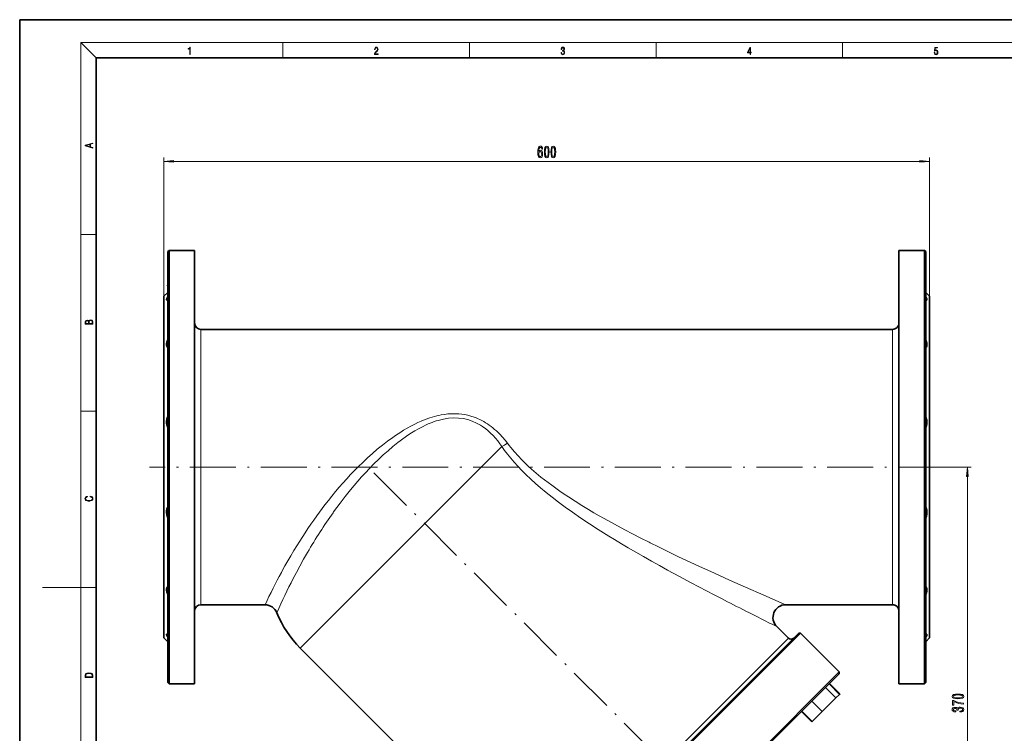
# Model space of a CAD drawing. Extents: x 0 to 420, y 0 to 297.
# Drawn here: x 0 to 257, y 110 to 297 of the extents above; entities that cross this region are included whole.
import ezdxf

# ---------------------------------------------------------------- set-up
doc = ezdxf.new("R2010")
doc.units = 0
doc.linetypes.add('DASHDOT', pattern=[18.5, 12, -3, 0.5, -3])

msp = doc.modelspace()

# ---------------------------------------------------------------- linework, layer by layer
at = {"color": 7, "lineweight": 35}
for p, q in [((210, 297), (0, 297)), ((0, 297), (0, 0)), ((420, 297), (210, 297)), ((410, 287), (20, 287)), ((20, 287), (20, 10)), ((38.69989, 236.35022), (39.033226, 236.683563)), ((45.69989, 236.683563), (39.033226, 236.683563)), ((39.033226, 123.35022), (39.033226, 236.683563)), ((45.69989, 236.683563), (45.69989, 123.35022)), ((229.69989, 236.683563), (229.69989, 123.35022)), ((236.366577, 236.683563), (229.69989, 236.683563)), ((236.366577, 236.683563), (236.366577, 123.35022)), ((236.69989, 236.35022), (236.366577, 236.683563)), ((38.69989, 236.35022), (38.69989, 123.683556)), ((236.69989, 123.683556), (236.69989, 236.35022)), ((37.69989, 224.683563), (38.69989, 225.683563)), ((37.69989, 224.683563), (37.69989, 135.35022)), ((237.69989, 224.683563), (236.69989, 225.683563)), ((237.69989, 224.683563), (237.69989, 135.35022)), ((228.033234, 216.016891), (47.366558, 216.016891)), ((64.097252, 144.016891), (47.366558, 144.016891)), ((228.033234, 144.016891), (200.13443, 144.016891)), ((203.524261, 136.586624), (134.463501, 67.525864)), ((134.463501, 67.054459), (203.995667, 136.586624)), ((200.81369, 135.290253), (197.777405, 138.326538)), ((203.524261, 136.586624), (203.995667, 136.586624)), ((214.130859, 126.451424), (203.995667, 136.586624)), ((37.69989, 135.35022), (38.69989, 134.35022)), ((237.69989, 135.35022), (236.69989, 134.35022)), ((135.759857, 70.236435), (73.298752, 132.69754)), ((214.130859, 126.451424), (144.598694, 56.91925)), ((214.130859, 125.980019), (214.130859, 126.451424)), ((38.69989, 123.683556), (39.033226, 123.35022)), ((145.070099, 56.91925), (214.130859, 125.980019)), ((236.69989, 123.683556), (236.366577, 123.35022)), ((45.69989, 123.35022), (39.033226, 123.35022)), ((213.217987, 119.646004), (210.507416, 122.356583)), ((214.168961, 120.59697), (211.458374, 123.307541)), ((214.294159, 120.72216), (211.583572, 123.432739)), ((236.366577, 123.35022), (229.69989, 123.35022)), ((209.668961, 116.09697), (206.958374, 118.807541)), ((213.217987, 119.646004), (209.668961, 116.09697)), ((214.168961, 120.59697), (213.217987, 119.646004)), ((214.294159, 120.72216), (214.168976, 120.596985)), ((206.945679, 113.373688), (204.235107, 116.084267)), ((207.070877, 113.498886), (204.360306, 116.209465)), ((209.668961, 116.09697), (207.070877, 113.498886)), ((207.070908, 113.498917), (206.945679, 113.373688))]:
    msp.add_line(p, q, dxfattribs=at)
at = {"color": 7, "lineweight": 13}
for p, q in [((20, 287), (16, 291)), ((16, 291), (414, 291)), ((16, 291), (16, 6)), ((68.75, 287), (68.75, 291)), ((117.5, 287), (117.5, 291)), ((166.25, 287), (166.25, 291)), ((215, 287), (215, 291)), ((37.69989, 224.683563), (37.69989, 260.944946)), ((40.19038, 259.944946), (235.209412, 259.944946)), ((237.69989, 224.683563), (237.69989, 260.944946)), ((16, 240.833328), (20, 240.833328)), ((47.366558, 144.016891), (47.366558, 216.016891)), ((228.033234, 216.016891), (228.033234, 144.016891)), ((16, 194.666672), (20, 194.666672)), ((125.964798, 185.363571), (73.298752, 132.69754)), ((241.483032, 180.016891), (248.596436, 180.016891)), ((247.596436, 59.174042), (247.596436, 177.526398)), ((82.018227, 168.273132), (81.888618, 168.091904)), ((164.447906, 160.351944), (164.716675, 160.217468)), ((68.355988, 152.462341), (68.610519, 152.930069)), ((71.469833, 150.878357), (71.453026, 150.845718)), ((16, 148.5), (6, 148.5)), ((16, 148.5), (20, 148.5)), ((200.81369, 135.290253), (135.759857, 70.236435))]:
    msp.add_line(p, q, dxfattribs=at)
at = {"color": 7, "linetype": 'DASHDOT', "lineweight": 13, "ltscale": 0.010198}
msp.add_line((38.733887, 227.50824), (38.325951, 227.50824), dxfattribs=at)
at = {"color": 7, "linetype": 'DASHDOT', "lineweight": 13, "ltscale": 0.005756}
msp.add_line((236.680725, 227.50824), (236.91098, 227.50824), dxfattribs=at)
at = {"color": 7, "linetype": 'DASHDOT', "lineweight": 13, "ltscale": 0.010075}
for p, q in [((38.733475, 192.742157), (38.330456, 192.742157)), ((38.733517, 167.291626), (38.330536, 167.291626))]:
    msp.add_line(p, q, dxfattribs=at)
at = {"color": 7, "linetype": 'DASHDOT', "lineweight": 13, "ltscale": 0.010347}
msp.add_line((236.665405, 192.742157), (237.079285, 192.742157), dxfattribs=at)
at = {"color": 7, "linetype": 'DASHDOT', "lineweight": 13}
for p, q in [((241.483032, 180.016891), (33.916748, 180.016891)), ((92.55014, 178.499985), (184.349747, 86.700371))]:
    msp.add_line(p, q, dxfattribs=at)
at = {"color": 7, "linetype": 'DASHDOT', "lineweight": 13, "ltscale": 0.010059}
msp.add_line((236.666321, 167.291626), (237.068695, 167.291626), dxfattribs=at)
at = {"color": 7, "lineweight": 13}
for points in [[(44.407661, 287.874939), (44.545349, 287.874939), (44.545349, 289.819305), (44.424351, 289.819305), (44.393055, 289.644073), (44.324211, 289.524445), (44.209469, 289.454926), (44.055088, 289.435425), (44.046741, 289.435425), (44.046741, 289.315826), (44.067604, 289.315826), (44.272053, 289.340851), (44.407661, 289.424316)], [(92.673645, 287.874939), (93.61454, 287.874939), (93.61454, 288.030701), (92.80925, 288.030701), (92.83429, 288.167023), (92.896873, 288.292175), (92.990753, 288.406219), (93.122185, 288.520294), (93.339157, 288.684387), (93.50605, 288.856873), (93.593674, 289.040436), (93.622879, 289.257416), (93.591591, 289.488281), (93.501877, 289.666321), (93.362106, 289.777588), (93.180603, 289.819305), (92.982407, 289.774811), (92.836372, 289.649628), (92.742493, 289.449341), (92.707024, 289.17395), (92.844719, 289.17395), (92.865578, 289.382599), (92.930252, 289.532806), (93.034561, 289.621796), (93.17643, 289.655182), (93.303688, 289.62738), (93.401741, 289.5495), (93.462242, 289.421539), (93.485191, 289.251862), (93.462242, 289.087738), (93.395485, 288.948639), (93.243187, 288.798431), (93.030396, 288.628754), (92.871841, 288.475769), (92.759178, 288.314453), (92.692421, 288.136414), (92.671562, 287.93335)], [(141.425735, 288.431274), (141.425735, 288.42569), (141.457031, 288.1698), (141.550919, 287.980652), (141.699036, 287.861023), (141.899307, 287.819305), (142.093338, 287.861023), (142.241455, 287.975067), (142.335342, 288.158661), (142.368713, 288.400665), (142.35202, 288.57312), (142.304047, 288.714996), (142.226852, 288.820709), (142.120453, 288.890228), (142.27066, 289.059906), (142.322815, 289.315826), (142.29361, 289.521667), (142.21225, 289.680237), (142.080811, 289.783142), (141.909744, 289.819305), (141.730331, 289.777588), (141.594727, 289.666321), (141.507111, 289.482727), (141.471634, 289.240723), (141.600983, 289.240723), (141.623932, 289.421539), (141.684433, 289.557831), (141.77832, 289.641296), (141.907654, 289.671875), (142.0224, 289.644073), (142.112106, 289.571747), (142.170532, 289.457703), (142.191391, 289.315826), (142.168442, 289.151703), (142.10376, 289.037659), (141.995285, 288.965332), (141.849243, 288.943085), (141.797089, 288.945862), (141.797089, 288.804016), (141.85968, 288.806793), (142.020309, 288.781769), (142.135056, 288.706635), (142.203903, 288.581482), (142.226852, 288.406219), (142.203903, 288.219849), (142.139236, 288.08078), (142.032837, 287.994537), (141.890976, 287.966736), (141.755371, 287.997345), (141.653137, 288.089111), (141.58847, 288.233765), (141.567596, 288.431274)], [(190.807846, 287.874939), (190.945541, 287.874939), (190.945541, 288.356171), (191.137482, 288.356171), (191.137482, 288.503601), (190.945541, 288.503601), (190.945541, 289.763672), (190.797424, 289.763672), (190.179901, 288.503601), (190.179901, 288.356171), (190.807846, 288.356171)], [(190.807846, 288.503601), (190.305069, 288.503601), (190.807846, 289.532806)], [(238.931976, 288.375641), (238.969543, 288.141968), (239.065506, 287.966736), (239.207367, 287.858246), (239.395126, 287.819305), (239.591232, 287.866608), (239.739349, 287.99176), (239.835327, 288.194824), (239.868698, 288.467438), (239.835327, 288.731689), (239.74353, 288.934753), (239.599579, 289.062714), (239.41391, 289.109985), (239.240753, 289.076599), (239.11557, 288.984802), (239.186508, 289.616241), (239.801941, 289.616241), (239.801941, 289.763672), (239.088455, 289.763672), (238.977875, 288.77063), (239.092621, 288.77063), (239.213623, 288.912506), (239.390961, 288.962555), (239.530731, 288.926392), (239.637131, 288.826263), (239.701797, 288.667694), (239.726837, 288.459076), (239.703888, 288.250458), (239.639221, 288.097473), (239.534912, 288.000122), (239.399292, 287.966736), (239.263687, 287.994537), (239.161469, 288.078003), (239.094711, 288.205963), (239.067581, 288.375641)], [(19.092789, 263.42276), (19.092789, 263.566711), (18.480827, 263.737793), (18.480827, 264.413727), (19.092789, 264.582703), (19.092789, 264.726654), (17.092789, 264.157104), (17.092789, 263.99231)], [(18.316711, 263.783691), (17.287504, 264.073669), (18.316711, 264.365753)], [(136.610992, 263.136597), (136.561707, 263.486755), (136.447586, 263.746094), (136.27121, 263.91037), (136.042969, 263.966553), (135.889954, 263.93631), (135.757675, 263.854187), (135.640961, 263.720154), (135.542404, 263.529968), (135.4646, 263.292236), (135.407532, 263.002594), (135.371216, 262.661102), (135.36084, 262.276367), (135.402344, 261.662537), (135.529434, 261.217285), (135.734329, 260.94928), (136.01445, 260.85849), (136.266022, 260.93631), (136.457962, 261.139465), (136.582458, 261.459351), (136.626556, 261.865723), (136.582458, 262.276367), (136.46315, 262.591919), (136.278992, 262.790771), (136.050751, 262.859924), (135.804352, 262.773499), (135.620209, 262.5271), (135.659119, 263.002594), (135.742111, 263.344086), (135.869202, 263.547241), (136.045563, 263.616425), (136.175262, 263.581848), (136.273804, 263.491058), (136.338654, 263.339783), (136.372375, 263.136597)], [(136.374969, 261.861389), (136.346436, 261.58905), (136.273804, 261.381561), (136.157104, 261.243225), (136.011856, 261.200012), (135.858826, 261.243225), (135.742111, 261.377228), (135.666901, 261.584717), (135.643555, 261.857056), (135.669495, 262.125061), (135.742111, 262.328247), (135.86142, 262.457916), (136.022217, 262.505463), (136.162292, 262.457916), (136.273804, 262.332581), (136.346436, 262.129395)], [(137.074829, 262.41037), (137.113724, 261.731689), (137.235626, 261.247559), (137.430145, 260.953613), (137.69989, 260.85849), (137.967041, 260.953613), (138.16156, 261.247559), (138.280884, 261.731689), (138.322372, 262.41037), (138.280884, 263.084717), (138.231598, 263.352722), (138.16156, 263.573181), (137.967041, 263.867126), (137.69989, 263.966553), (137.430145, 263.867126), (137.235626, 263.568878), (137.113724, 263.084717)], [(137.323822, 262.41037), (137.344559, 262.933411), (137.409409, 263.309509), (137.526123, 263.529968), (137.69989, 263.607788), (137.871078, 263.529968), (137.987793, 263.309509), (138.052628, 262.933411), (138.07338, 262.41037), (138.052628, 261.882996), (137.987793, 261.506897), (137.871078, 261.286438), (137.69989, 261.212952), (137.526123, 261.286438), (137.409409, 261.506897), (137.344559, 261.882996)], [(138.786209, 262.41037), (138.825104, 261.731689), (138.947021, 261.247559), (139.141541, 260.953613), (139.411285, 260.85849), (139.678421, 260.953613), (139.872955, 261.247559), (139.992264, 261.731689), (140.033752, 262.41037), (139.992264, 263.084717), (139.942978, 263.352722), (139.872955, 263.573181), (139.678421, 263.867126), (139.411285, 263.966553), (139.141541, 263.867126), (138.947021, 263.568878), (138.825104, 263.084717)], [(139.035202, 262.41037), (139.055939, 262.933411), (139.120789, 263.309509), (139.237503, 263.529968), (139.411285, 263.607788), (139.582458, 263.529968), (139.699173, 263.309509), (139.764008, 262.933411), (139.78476, 262.41037), (139.764008, 261.882996), (139.699173, 261.506897), (139.582458, 261.286438), (139.411285, 261.212952), (139.237503, 261.286438), (139.120789, 261.506897), (139.055939, 261.882996)], [(40.19038, 260.162842), (37.69989, 259.944946), (40.19038, 259.727051)], [(235.209412, 259.727051), (237.69989, 259.944946), (235.209412, 260.162842)], [(19.092787, 217.408386), (19.092787, 217.823547), (19.087223, 218.092667), (19.048281, 218.255386), (18.973177, 218.353439), (18.859129, 218.428558), (18.720047, 218.474442), (18.553148, 218.491135), (18.366779, 218.470276), (18.213789, 218.411865), (18.102522, 218.320068), (18.035763, 218.199066), (17.966223, 218.292953), (17.866083, 218.363876), (17.746473, 218.405609), (17.604609, 218.422287), (17.351479, 218.374313), (17.173454, 218.240784), (17.109476, 218.094757), (17.092787, 217.904907), (17.092787, 217.408386)], [(17.256905, 217.879868), (17.273594, 218.055115), (17.329226, 218.180283), (17.440493, 218.255386), (17.615736, 218.280426), (17.796541, 218.253311), (17.905025, 218.178207), (17.960659, 218.048859), (17.974567, 217.867355), (17.974567, 217.546082), (17.256905, 217.546082)], [(18.928671, 217.546082), (18.138683, 217.546082), (18.138683, 217.961243), (18.1665, 218.128128), (18.241604, 218.251221), (18.36956, 218.324234), (18.544804, 218.349274), (18.733955, 218.324234), (18.850784, 218.251221), (18.91198, 218.128128), (18.928669, 217.950806)], [(247.814331, 177.526398), (247.596436, 180.016891), (247.37854, 177.526398)], [(18.4391, 172.234772), (18.669977, 172.193054), (18.84244, 172.099167), (18.948141, 171.959396), (18.984303, 171.779984), (18.925888, 171.563004), (18.753426, 171.400284), (18.4697, 171.295975), (18.085833, 171.260513), (17.707529, 171.295975), (17.432148, 171.398193), (17.262466, 171.558838), (17.204052, 171.775803), (17.237432, 171.946884), (17.332008, 172.082489), (17.482216, 172.176361), (17.676931, 172.220169), (17.676931, 172.355774), (17.415457, 172.30571), (17.215179, 172.186798), (17.087223, 172.007385), (17.039936, 171.775803), (17.112259, 171.504593), (17.198488, 171.391937), (17.3181, 171.295975), (17.646334, 171.164536), (17.854956, 171.129074), (18.088614, 171.118637), (18.327835, 171.129074), (18.536459, 171.164536), (18.870256, 171.293884), (19.078878, 171.500427), (19.14842, 171.771637), (19.098351, 172.011551), (18.962049, 172.195145), (18.739519, 172.316147), (18.4391, 172.370377)], [(17.092787, 125.368179), (17.092787, 125.01561), (19.092787, 125.01561), (19.092787, 125.42868), (19.078878, 125.683205), (19.006556, 125.87722), (18.867474, 126.010742), (18.667196, 126.110878), (18.408503, 126.171379), (18.088614, 126.192245), (17.790979, 126.171379), (17.543413, 126.117134), (17.345917, 126.027428), (17.201271, 125.908516), (17.109476, 125.71032), (17.092787, 125.470406)], [(18.928671, 125.153297), (17.256905, 125.153297), (17.256905, 125.42868), (17.270811, 125.658165), (17.345917, 125.833412), (17.465527, 125.927292), (17.629644, 125.994049), (17.838266, 126.035774), (18.094177, 126.050377), (18.361216, 126.035774), (18.575401, 125.994049), (18.739519, 125.923119), (18.853565, 125.822983), (18.917543, 125.660255), (18.928669, 125.443283)], [(245.131012, 119.436539), (245.809692, 119.475441), (246.293854, 119.597343), (246.587799, 119.79187), (246.682892, 120.061607), (246.587799, 120.328751), (246.293854, 120.523285), (245.809692, 120.642593), (245.131012, 120.684082), (244.456665, 120.642593), (244.18866, 120.593307), (243.968201, 120.523285), (243.674255, 120.328751), (243.574829, 120.061607), (243.674255, 119.79187), (243.972504, 119.597343), (244.456665, 119.475441)], [(246.596436, 117.9897), (246.596436, 118.251663), (245.883179, 118.337257), (245.217468, 118.487686), (244.599304, 118.700363), (244.020081, 118.97789), (243.661285, 118.97789), (243.661285, 117.743309), (244.054657, 117.743309), (244.054657, 118.728897), (244.638214, 118.443596), (245.247742, 118.228317), (245.896149, 118.077888)], [(245.131012, 119.685532), (244.607971, 119.706276), (244.231873, 119.771118), (244.011414, 119.887833), (243.933624, 120.061607), (244.011414, 120.232788), (244.231873, 120.349503), (244.607971, 120.414345), (245.131012, 120.435097), (245.658386, 120.414345), (246.034485, 120.349503), (246.254944, 120.232788), (246.32843, 120.061607), (246.254944, 119.887833), (246.034485, 119.771118), (245.658386, 119.706276)], [(245.654083, 115.985237), (245.684326, 115.985237), (246.099304, 116.026733), (246.410553, 116.148636), (246.609406, 116.340569), (246.682892, 116.594742), (246.609406, 116.864487), (246.419189, 117.066788), (246.116608, 117.196472), (245.72757, 117.243164), (245.472504, 117.222412), (245.265015, 117.165352), (245.105072, 117.071976), (244.988373, 116.947479), (244.754944, 117.116074), (244.383179, 117.175728), (244.04599, 117.136826), (243.790955, 117.025291), (243.631012, 116.843735), (243.574829, 116.594742), (243.643982, 116.361313), (243.834198, 116.182358), (244.13678, 116.065643), (244.538788, 116.026733), (244.569061, 116.026733), (244.569061, 116.257568), (244.292389, 116.27832), (244.093567, 116.345757), (243.972504, 116.454689), (243.929291, 116.607712), (243.963867, 116.742584), (244.054657, 116.841141), (244.20163, 116.900803), (244.400482, 116.924141), (244.612274, 116.900803), (244.754944, 116.838547), (244.8414, 116.729614), (244.86734, 116.581779), (244.863007, 116.480621), (245.204498, 116.480621), (245.195862, 116.607712), (245.234772, 116.771118), (245.338501, 116.893021), (245.507111, 116.965637), (245.72757, 116.991577), (245.978271, 116.963043), (246.164154, 116.887833), (246.280884, 116.768524), (246.319794, 116.610306), (246.27655, 116.446907), (246.146881, 116.327599), (245.939362, 116.25238), (245.654083, 116.223854)]]:
    msp.add_lwpolyline(points, close=True, dxfattribs=at)
at = {"color": 7, "lineweight": 35}
for points in [[(38.69989, 224.493439), (38.562492, 224.281799), (38.456169, 224.090363), (38.407776, 223.981583), (38.377357, 223.886597), (38.367294, 223.787811), (38.39172, 223.718933), (38.438736, 223.685715), (38.508003, 223.674911)], [(237.021606, 223.889954), (236.968445, 224.037811), (236.877716, 224.213318), (236.69989, 224.493439)], [(236.891785, 223.674911), (236.93985, 223.679565), (236.978607, 223.693848), (237.007324, 223.718018), (237.025574, 223.75209), (237.033173, 223.812698), (237.021606, 223.889954)], [(38.69989, 213.355835), (38.604454, 213.132874), (38.522594, 212.910645), (38.457077, 212.69426), (38.407959, 212.481079), (38.377636, 212.277328), (38.366577, 212.084961), (38.374981, 211.90567), (38.402859, 211.738464), (38.447075, 211.593781), (38.508003, 211.463211)], [(237.021606, 212.282349), (236.990997, 212.485504), (236.942932, 212.693573), (236.858032, 212.966125), (236.69989, 213.355835)], [(236.891785, 211.463211), (236.967072, 211.633789), (237.014435, 211.827179), (237.033112, 212.046356), (237.021606, 212.282349)], [(38.69989, 193.28511), (38.604443, 193.043091), (38.523338, 192.7957), (38.457657, 192.542984), (38.408806, 192.286774), (38.378197, 192.029602), (38.366623, 191.775085), (38.374474, 191.524139), (38.401287, 191.280411), (38.446926, 191.044266), (38.508003, 190.8255)], [(237.021606, 192.029266), (236.991119, 192.286072), (236.942627, 192.54097), (236.858002, 192.856506), (236.69989, 193.28511)], [(236.891785, 190.8255), (236.954041, 191.049423), (236.998779, 191.282532), (237.029236, 191.587585), (237.029877, 191.899597), (237.021606, 192.029266)], [(38.69989, 169.65918), (38.604416, 169.462921), (38.523766, 169.255692), (38.457962, 169.034424), (38.409363, 168.80365), (38.378609, 168.562485), (38.366676, 168.315002), (38.373947, 168.061951), (38.400188, 167.80545), (38.444687, 167.550201), (38.508003, 167.291626)], [(237.021606, 168.557465), (236.991211, 168.799103), (236.942322, 169.032608), (236.857849, 169.306854), (236.748413, 169.564545), (236.69989, 169.65918)], [(236.891785, 167.291626), (236.978577, 167.672211), (237.025574, 168.056656), (237.033173, 168.30835), (237.021606, 168.557465)], [(38.69989, 148.808578), (38.604382, 148.710724), (38.523418, 148.597137), (38.457649, 148.466492), (38.409111, 148.320541), (38.378494, 148.158813), (38.366638, 147.98259), (38.373932, 147.79567), (38.400173, 147.595276), (38.444118, 147.389313), (38.508003, 147.16748)], [(237.021606, 148.156204), (236.991241, 148.318497), (236.94223, 148.466339), (236.857635, 148.626831), (236.748383, 148.762634), (236.69989, 148.808578)], [(236.891785, 147.16748), (236.97821, 147.485931), (237.025696, 147.79303), (237.033173, 147.97934), (237.021606, 148.156204)], [(38.507988, 136.358871), (38.434776, 136.346512), (38.387192, 136.308609), (38.367149, 136.244888), (38.374702, 136.159088), (38.407665, 136.052338), (38.508003, 135.845306)], [(236.891785, 135.845306), (236.961884, 135.981598), (237.009521, 136.101318), (237.03186, 136.200958), (237.032043, 136.251038), (237.021606, 136.291992)]]:
    msp.add_lwpolyline(points, dxfattribs=at)
at = {"color": 7, "lineweight": 13}
for points in [[(103.225571, 191.265121), (104.055298, 191.662628), (104.895798, 192.036652), (105.462029, 192.271912), (106.033447, 192.495392), (106.610741, 192.706711), (107.192749, 192.904694), (107.779442, 193.088531), (108.37117, 193.257553), (108.968826, 193.411285)], [(108.968826, 193.411285), (109.536972, 193.541321), (110.10804, 193.655762), (110.968857, 193.796402), (111.834541, 193.897858), (112.704422, 193.957977), (113.577606, 193.974609), (114.161514, 193.960403), (114.745514, 193.92514)], [(114.745514, 193.92514), (115.492752, 193.848419), (116.230736, 193.736633), (117.071915, 193.56369), (117.900558, 193.343887), (118.714844, 193.07785), (119.230698, 192.882523), (119.739502, 192.668716), (120.243881, 192.435425), (120.73893, 192.185135), (121.231728, 191.914154), (121.71418, 191.627106), (122.197334, 191.317291), (122.669907, 190.991852), (123.145615, 190.641052), (123.609985, 190.275131), (124.07663, 189.883057), (124.531548, 189.476379), (124.989624, 189.041565), (125.434837, 188.593506), (126.129807, 187.840561), (126.792473, 187.057159), (127.424149, 186.246155)], [(89.63485, 181.254288), (90.878357, 182.423126), (92.144547, 183.562759), (93.434212, 184.671051), (94.748421, 185.745575), (96.086189, 186.781708), (97.45134, 187.777832), (98.145279, 188.260025), (98.846817, 188.730621), (99.555923, 189.188736), (100.273079, 189.63382), (101.24073, 190.204803), (102.224289, 190.749222), (103.225571, 191.265121)], [(109.369713, 192.234497), (108.841324, 192.076797), (108.31575, 191.904221), (107.790337, 191.716354), (107.268211, 191.51474), (106.749527, 191.300018), (106.23439, 191.072891), (105.208076, 190.580734), (104.18705, 190.04071)], [(125.964798, 185.363571), (125.434715, 186.120987), (124.87796, 186.855255), (124.293213, 187.563889), (123.681274, 188.242325), (123.039146, 188.890274), (122.36718, 189.50293), (121.666161, 190.075378), (121.303703, 190.346207), (120.933182, 190.606155), (120.426735, 190.934723), (119.904846, 191.242233), (119.367897, 191.527115)], [(104.18705, 190.04071), (103.252014, 189.503647), (102.331345, 188.936737), (101.425545, 188.343369), (100.750595, 187.87886), (100.083763, 187.401642), (99.424057, 186.91217), (98.772133, 186.411774), (97.488998, 185.379471), (96.226334, 184.303894), (94.983002, 183.188339), (93.763351, 182.04068), (92.564003, 180.861221), (91.364128, 179.631073)], [(162.958191, 156.625732), (160.964828, 157.770493), (158.973541, 158.931595), (157.198792, 159.982758), (155.426575, 161.049423), (153.906952, 161.978897), (151.115875, 163.726227), (148.863678, 165.179703), (146.633331, 166.663879), (144.420258, 168.188126), (142.527054, 169.539505), (140.798035, 170.818542), (139.089981, 172.130966), (137.540863, 173.369766), (136.09169, 174.577438), (134.794312, 175.705063), (133.520828, 176.861084), (132.276871, 178.045197), (131.193573, 179.128235), (130.137344, 180.238358), (129.196381, 181.279465), (128.283478, 182.34433), (127.4011, 183.433823), (126.67012, 184.389038), (125.964798, 185.363571)], [(127.424149, 186.246155), (127.862289, 185.672226), (128.311157, 185.106705), (129.239365, 184.000275), (130.204926, 182.925995), (131.203888, 181.882996), (132.23262, 180.870071), (132.965561, 180.181076), (133.710648, 179.505234), (134.939178, 178.438583), (136.194244, 177.402283), (137.079025, 176.699921), (138.032455, 175.966263), (138.996368, 175.246613), (140.036911, 174.492233), (141.126266, 173.725067), (142.22438, 172.972717), (143.367935, 172.209641), (145.086761, 171.097794), (146.82312, 170.012161), (148.569763, 168.953278), (150.034546, 168.08812), (151.377396, 167.311447), (152.722626, 166.547729), (155.419037, 165.055511), (158.130096, 163.600571), (160.112259, 162.561737), (162.278824, 161.447525), (164.447906, 160.351944)], [(79.750015, 170.144226), (80.653992, 171.303131), (81.576561, 172.454208), (82.518639, 173.597534), (83.478188, 174.72963), (84.456673, 175.851059), (85.45285, 176.959152), (86.468353, 178.054459), (87.502548, 179.135117), (88.559113, 180.20343), (89.63485, 181.254288)], [(91.364128, 179.631073), (90.340546, 178.541977), (89.33802, 177.439713), (88.354492, 176.323822), (87.392067, 175.198318), (86.447823, 174.06134), (85.070114, 172.342926), (83.730904, 170.602829), (82.861725, 169.435486), (82.018227, 168.273132)], [(73.151886, 160.666214), (74.561508, 162.852844), (75.294968, 163.953934), (76.046638, 165.057266), (76.8144, 166.158676), (77.599892, 167.259521), (79.010399, 169.172638), (79.750015, 170.144226)], [(68.610519, 152.930069), (69.313438, 154.201935), (70.051865, 155.507477), (70.817993, 156.829498), (71.624275, 158.1866), (72.373825, 159.41803), (73.151886, 160.666214)], [(164.716675, 160.217468), (166.852966, 159.15802), (168.981445, 158.117813), (172.156433, 156.59166), (175.317078, 155.099182), (177.398438, 154.129349), (181.491119, 152.248886), (185.45636, 150.456451)], [(75.206482, 157.709045), (74.174202, 155.90361), (73.196358, 154.137238), (72.307465, 152.48233), (71.469833, 150.878357)], [(183.357513, 145.620544), (181.414215, 146.627319), (177.438034, 148.709366), (175.415466, 149.781219), (172.348633, 151.424652), (169.262085, 153.103546), (167.180786, 154.25148), (165.070969, 155.429733), (162.958191, 156.625732)], [(185.45636, 150.456451), (189.640411, 148.592331), (194.42659, 146.489502), (199.752792, 144.181152), (200.13443, 144.016891)]]:
    msp.add_lwpolyline(points, dxfattribs=at)
at = {"color": 7, "lineweight": 35}
for centre, radius, start, end in [((47.366558, 217.683563), 1.666667, 180.152295, 269.999997), ((228.033234, 217.683563), 1.666667, 269.999997, 360), ((39.295528, 211.901596), 0.901293, 209.103117, 228.632759), ((236.105011, 211.901016), 0.900361, 311.356212, 330.90627), ((41.085793, 191.656006), 2.708255, 197.857962, 208.239084), ((234.316589, 191.654938), 2.705471, 331.755131, 342.146954), ((42.741817, 168.483292), 4.398372, 195.719935, 203.226873), ((232.662262, 168.481796), 4.393849, 336.768915, 344.28359), ((42.861725, 148.593735), 4.581498, 198.138587, 204.717821), ((232.54245, 148.592041), 4.576793, 335.27846, 341.864468), ((47.366558, 142.35022), 1.666667, 90.000003, 179.848047), ((64.097252, 140.683563), 3.333333, 21.988978, 90.000003), ((92.925835, 152.324615), 27.756878, 201.988983, 225), ((200.13443, 140.683563), 3.333333, 90.000003, 225), ((228.033234, 142.35022), 1.666667, 0, 90.000003), ((42.030357, 137.852509), 4.054246, 209.676539, 214.770043), ((201.520782, 135.997375), 1, 225, 314.999999), ((233.372864, 137.850372), 4.050224, 325.227138, 330.325707)]:
    msp.add_arc(centre, radius, start, end, dxfattribs=at)
at = {"color": 7, "lineweight": 13}
for centre, radius, start, end in [((606.577759, 965.540527), 922.704841, 242.698454, 243.139835), ((714.66333, 1179.112793), 1162.07017, 243.143318, 243.589616)]:
    msp.add_arc(centre, radius, start, end, dxfattribs=at)
at = {"color": 7, "lineweight": 35}
for centre, major_axis, ratio, start_param, end_param in [((42.19825, 227.26712), (3.802887, 3.553635), 0.138049, 3.2883743436, 3.4350840154), ((232.565247, 227.883881), (4.438622, -4.170639), 0.127672, 6.0125186503, 6.1481634124), ((39.875298, 135.076019), (1.47715, -1.243744), 0.212794, 2.6479671176, 2.8941101109), ((234.620209, 134.188049), (2.382462, 2.132187), 0.171145, 0.1889023806, 0.3779270266), ((230.973907, 130.753662), (6.02919, 5.566986), 0.108369, 6.2453917126, 6.3999527703)]:
    msp.add_ellipse(centre, major_axis=major_axis, ratio=ratio, start_param=start_param, end_param=end_param, dxfattribs=at)
at = {"color": 7, "lineweight": 13}
for centre, major_axis, ratio, start_param, end_param in [((-245.956543, -1212.152954), (-362.823792, -1404.621094), 0.092248, 3.1217405036, 3.1954252165), ((127.424149, 186.822937), (2.75016, 1.883545), 0.14345, 4.0580937505, 4.6144570655), ((99.553596, 117.807289), (-27.107407, -76.374596), 0.480689, 4.1750804498, 4.3403561024), ((93.694458, 95.469086), (-22.840988, -94.786064), 0.452116, 4.1802229205, 4.2866891722), ((1132.479126, -2216.230225), (1013.62915, -2415.178955), 0.16924, 3.2826453627, 3.2994869204)]:
    msp.add_ellipse(centre, major_axis=major_axis, ratio=ratio, start_param=start_param, end_param=end_param, dxfattribs=at)
for points in [[(40.19038, 260.162842), (37.69989, 259.944946), (40.19038, 260.162842), (40.19038, 259.727051)], [(235.209412, 259.727051), (237.69989, 259.944946), (235.209412, 259.727051), (235.209412, 260.162842)], [(247.814331, 177.526398), (247.596436, 180.016891), (247.814331, 177.526398), (247.37854, 177.526398)]]:
    msp.add_solid(points, dxfattribs=at)

doc.saveas('drawing.dxf')
